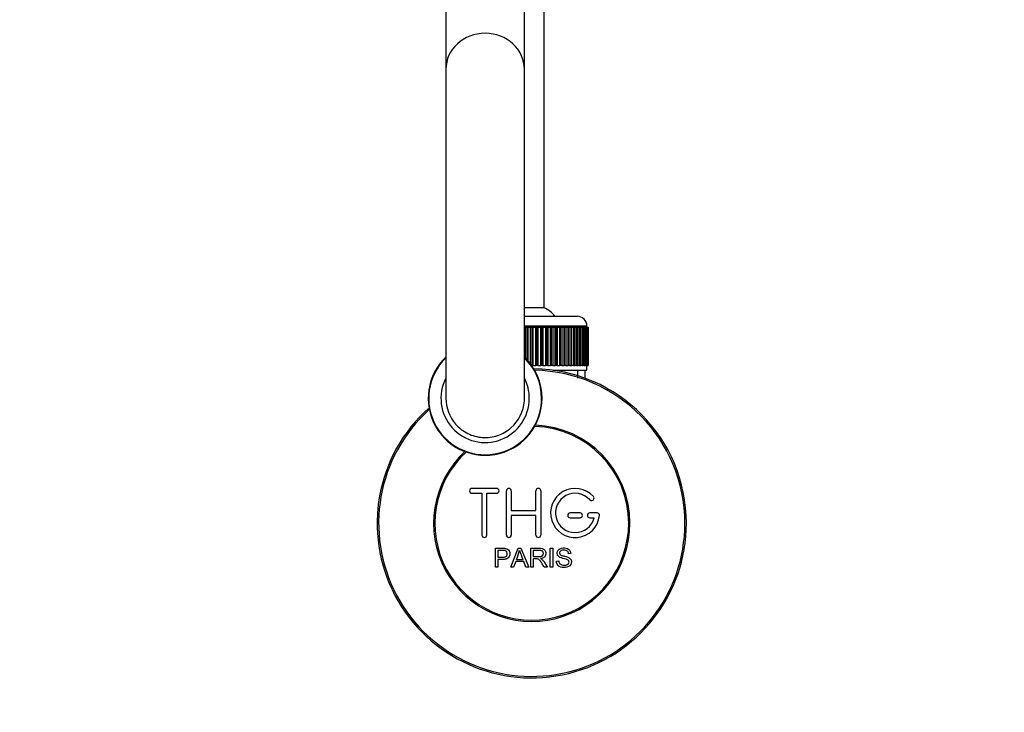
# Model space of a CAD drawing. Units: millimetres. Extents: x 0 to 1478, y 0 to 1761.
# Drawn here: x 614 to 814, y 263 to 405 of the extents above; entities that cross this region are included whole.
import ezdxf
from ezdxf import colors
from ezdxf.entities.mleader import LeaderData, LeaderLine
from ezdxf.math import Vec2, Vec3

# ---------------------------------------------------------------- set-up
doc = ezdxf.new("R2010")
doc.units = ezdxf.units.MM
doc.layers.add('DV3_Défaut', color=7, linetype='Continuous')
doc.layers.add('Défaut', color=7, linetype='Continuous')

# ---------------------------------------------------------------- blocks, each defined once
blk = doc.blocks.new('_DOT')
at = {"color": 0}
blk.add_line((0, 0), (-1, 0), dxfattribs=at)
at = {"color": 0, "const_width": 0.333}
blk.add_lwpolyline([(-0.1665, 0, 1), (0.1665, 0, 1)], format="xyb", close=True, dxfattribs=at)
blk = doc.blocks.new('SE2')
at = {"layer": 'DV3_Défaut', "color": 7, "linetype": 'Continuous'}
for p, q in [((720.58, 345.88), (720.58, 487.4)), ((700.58, 417.4), (700.58, 394.48)), ((716.58, 394.48), (716.58, 417.4)), ((700.58, 394.48), (700.58, 327.41)), ((716.58, 327.41), (716.58, 394.48)), ((720.58, 345.88), (716.58, 345.88)), ((716.58, 344.13), (727.33, 344.13)), ((729.33, 342.13), (716.58, 342.13)), ((716.58, 341.93), (716.82, 341.93)), ((716.82, 335.56), (716.82, 341.93)), ((716.82, 341.93), (717.07, 341.93)), ((717.07, 341.93), (717.07, 335.3)), ((717.07, 341.93), (717.28, 341.93)), ((717.28, 341.93), (717.85, 341.93)), ((717.28, 341.93), (717.28, 335.07)), ((717.85, 334.37), (717.85, 341.93)), ((717.85, 341.93), (718.08, 341.93)), ((718.08, 341.93), (718.08, 334.13)), ((718.08, 341.93), (718.31, 341.93)), ((718.31, 341.93), (718.88, 341.93)), ((718.31, 341.93), (718.31, 334.13)), ((718.88, 334.13), (718.88, 341.93)), ((718.88, 341.93), (719.09, 341.93)), ((719.09, 341.93), (719.09, 334.13)), ((719.09, 341.93), (719.34, 341.93)), ((719.34, 341.93), (719.91, 341.93)), ((719.34, 341.93), (719.34, 334.13)), ((719.91, 334.13), (719.91, 341.93)), ((719.91, 341.93), (720.09, 341.93)), ((720.09, 341.93), (720.09, 334.13)), ((720.09, 341.93), (720.36, 341.93)), ((720.36, 341.93), (720.92, 341.93)), ((720.36, 341.93), (720.36, 334.13)), ((720.92, 334.13), (720.92, 341.93)), ((720.92, 341.93), (721.07, 341.93)), ((721.07, 341.93), (721.07, 334.13)), ((721.07, 341.93), (721.36, 341.93)), ((721.36, 341.93), (721.9, 341.93)), ((721.36, 341.93), (721.36, 334.13)), ((721.9, 334.13), (721.9, 341.93)), ((721.9, 341.93), (722.03, 341.93)), ((722.03, 341.93), (722.03, 334.13)), ((722.03, 341.93), (722.34, 341.93)), ((722.34, 341.93), (722.86, 341.93)), ((722.34, 341.93), (722.34, 334.13)), ((722.86, 334.13), (722.86, 341.93)), ((722.86, 341.93), (722.96, 341.93)), ((722.96, 341.93), (722.96, 334.13)), ((722.96, 341.93), (723.28, 341.93)), ((723.28, 341.93), (723.78, 341.93)), ((723.28, 341.93), (723.28, 334.13)), ((723.78, 334.13), (723.78, 341.93)), ((723.78, 341.93), (723.85, 341.93)), ((723.85, 341.93), (723.85, 334.13)), ((723.85, 341.93), (724.18, 341.93)), ((724.18, 341.93), (724.65, 341.93)), ((724.18, 341.93), (724.18, 334.13)), ((724.65, 334.13), (724.65, 341.93)), ((724.65, 341.93), (724.69, 341.93)), ((724.69, 341.93), (724.69, 334.13)), ((724.69, 341.93), (725.03, 341.93)), ((725.03, 341.93), (725.47, 341.93)), ((725.03, 341.93), (725.03, 334.13)), ((725.47, 334.13), (725.47, 341.93)), ((725.47, 341.93), (725.48, 341.93)), ((725.48, 341.93), (725.48, 334.13)), ((725.48, 341.93), (725.82, 341.93)), ((725.82, 341.93), (726.23, 341.93)), ((725.82, 341.93), (725.82, 334.13)), ((726.23, 341.93), (726.55, 341.93)), ((726.23, 334.13), (726.23, 341.93)), ((726.55, 341.93), (726.93, 341.93)), ((726.55, 341.93), (726.55, 334.13)), ((726.93, 341.93), (727.21, 341.93)), ((726.93, 334.13), (726.93, 341.93)), ((727.21, 341.93), (727.55, 341.93)), ((727.21, 341.93), (727.21, 334.13)), ((727.55, 341.93), (727.8, 341.93)), ((727.55, 334.13), (727.55, 341.93)), ((727.8, 341.93), (728.1, 341.93)), ((727.8, 341.93), (727.8, 334.13)), ((728.1, 341.93), (728.32, 341.93)), ((728.1, 334.13), (728.1, 341.93)), ((728.32, 341.93), (728.56, 341.93)), ((728.32, 341.93), (728.32, 334.13)), ((728.56, 341.93), (728.74, 341.93)), ((728.56, 334.13), (728.56, 341.93)), ((728.74, 341.93), (728.94, 341.93)), ((728.74, 341.93), (728.74, 334.13)), ((728.94, 341.93), (729.09, 341.93)), ((728.94, 334.13), (728.94, 341.93)), ((729.09, 341.93), (729.24, 341.93)), ((729.09, 341.93), (729.09, 334.13)), ((729.24, 341.93), (729.34, 341.93)), ((729.24, 334.13), (729.24, 341.93)), ((729.33, 341.93), (729.33, 342.13)), ((729.34, 341.93), (729.44, 341.93)), ((729.34, 341.93), (729.34, 334.13)), ((729.44, 341.93), (729.51, 341.93)), ((729.44, 334.13), (729.44, 341.93)), ((729.51, 341.93), (729.56, 341.93)), ((729.51, 341.93), (729.51, 334.13)), ((729.56, 341.93), (729.58, 341.93)), ((729.56, 334.13), (729.56, 341.93)), ((729.58, 341.93), (729.58, 341.93)), ((729.58, 341.93), (729.58, 334.13)), ((729.58, 334.13), (729.58, 341.93)), ((718.08, 334.13), (718.03, 334.13)), ((718.31, 334.13), (718.08, 334.13)), ((718.31, 334.13), (718.88, 334.13)), ((719.09, 334.13), (718.88, 334.13)), ((719.34, 334.13), (719.09, 334.13)), ((719.34, 334.13), (719.91, 334.13)), ((720.09, 334.13), (719.91, 334.13)), ((720.36, 334.13), (720.09, 334.13)), ((720.36, 334.13), (720.92, 334.13)), ((721.07, 334.13), (720.92, 334.13)), ((721.36, 334.13), (721.07, 334.13)), ((721.36, 334.13), (721.9, 334.13)), ((722.03, 334.13), (721.9, 334.13)), ((722.34, 334.13), (722.03, 334.13)), ((722.34, 334.13), (722.86, 334.13)), ((722.42, 333.13), (729.33, 333.13)), ((722.96, 334.13), (722.86, 334.13)), ((723.28, 334.13), (722.96, 334.13)), ((723.28, 334.13), (723.78, 334.13)), ((723.85, 334.13), (723.78, 334.13)), ((724.18, 334.13), (723.85, 334.13)), ((724.18, 334.13), (724.65, 334.13)), ((724.69, 334.13), (724.65, 334.13)), ((725.03, 334.13), (724.69, 334.13)), ((725.03, 334.13), (725.47, 334.13)), ((725.48, 334.13), (725.47, 334.13)), ((725.82, 334.13), (725.48, 334.13)), ((725.82, 334.13), (726.23, 334.13)), ((726.55, 334.13), (726.23, 334.13)), ((726.55, 334.13), (726.93, 334.13)), ((727.21, 334.13), (726.93, 334.13)), ((727.21, 334.13), (727.55, 334.13)), ((727.4, 333.13), (727.4, 331.5)), ((727.8, 334.13), (727.55, 334.13)), ((727.8, 334.13), (728.1, 334.13)), ((728.32, 334.13), (728.1, 334.13)), ((728.32, 334.13), (728.56, 334.13)), ((728.74, 334.13), (728.56, 334.13)), ((728.74, 334.13), (728.94, 334.13)), ((728.93, 331.5), (728.93, 333.13)), ((729.09, 334.13), (728.94, 334.13)), ((729.09, 334.13), (729.24, 334.13)), ((729.34, 334.13), (729.24, 334.13)), ((729.33, 333.13), (729.33, 334.13)), ((729.34, 334.13), (729.44, 334.13)), ((729.51, 334.13), (729.44, 334.13)), ((729.51, 334.13), (729.56, 334.13)), ((729.58, 334.13), (729.56, 334.13)), ((729.58, 334.13), (729.58, 334.13)), ((710.91, 309.05), (705.91, 309.05)), ((705.91, 308.05), (707.91, 308.05)), ((707.91, 308.05), (707.91, 299.55)), ((708.91, 299.55), (708.91, 308.05)), ((708.91, 308.05), (710.91, 308.05)), ((712.91, 299.55), (712.91, 308.55)), ((713.91, 308.55), (713.91, 304.55)), ((718.91, 304.55), (718.91, 308.55)), ((719.91, 308.55), (719.91, 299.55)), ((713.91, 304.55), (718.91, 304.55)), ((718.91, 303.55), (713.91, 303.55)), ((713.91, 303.55), (713.91, 299.55)), ((718.91, 299.55), (718.91, 303.55)), ((727.91, 304.05), (725.91, 304.05)), ((725.91, 303.05), (727.91, 303.05)), ((731.39, 304.05), (729.91, 304.05)), ((729.91, 303.05), (730.79, 303.05)), ((710.66, 292.98), (710.66, 296.85)), ((711.17, 296.4), (711.17, 295.01)), ((713.84, 292.98), (715.33, 296.85)), ((715.33, 296.85), (715.88, 296.85)), ((715.88, 296.85), (717.46, 292.98)), ((717.87, 292.98), (717.87, 296.85)), ((718.38, 296.42), (718.38, 295.15)), ((721.85, 292.98), (721.85, 296.85)), ((721.85, 296.85), (722.37, 296.85)), ((722.37, 296.85), (722.37, 292.98)), ((726.05, 295.76), (725.56, 295.73)), ((711.17, 292.98), (710.66, 292.98)), ((711.17, 294.56), (711.17, 292.98)), ((714.38, 292.98), (713.84, 292.98)), ((714.8, 294.15), (714.38, 292.98)), ((716.43, 294.15), (714.8, 294.15)), ((714.95, 294.57), (716.27, 294.57)), ((716.88, 292.98), (716.43, 294.15)), ((717.46, 292.98), (716.88, 292.98)), ((718.38, 292.98), (717.87, 292.98)), ((718.38, 294.7), (718.38, 292.98)), ((721.28, 292.98), (720.64, 292.98)), ((722.37, 292.98), (721.85, 292.98)), ((723.1, 294.23), (723.58, 294.27))]:
    blk.add_line(p, q, dxfattribs=at)
for centre, radius, start, end in [((718.08, 340.43), 6, 38.0731, 65.3757), ((727.33, 342.13), 2, 0, 90), ((708.58, 327.4), 11.6, 133.6028, 0), ((708.58, 327.4), 11.5, 134.0792, 0), ((708.58, 327.4), 11.6, 0, 46.3972), ((708.58, 327.4), 11.5, 0, 45.9208), ((718.08, 301.93), 31.5, 0, 89.2527), ((718.08, 301.93), 31.2, 0, 88.9187), ((708.58, 327.4), 9, 152.734, 0), ((708.58, 327.4), 9, 0, 27.266), ((718.08, 301.93), 31.5, 131.6579, 0), ((718.08, 301.93), 31.2, 131.992, 0), ((718.08, 301.93), 19.75, 0, 88.2967), ((718.08, 301.93), 20, 0, 87.9293), ((718.08, 301.93), 20, 132.9814, 0), ((718.08, 301.93), 19.75, 132.614, 0), ((705.91, 308.55), 0.5, 90, 270), ((710.91, 308.55), 0.5, 270, 90), ((713.41, 308.55), 0.5, 0, 180), ((719.41, 308.55), 0.5, 0, 180), ((726.91, 304.05), 5, 41.8103, 353.6206), ((726.91, 304.05), 4, 41.8103, 345.5225), ((730.27, 307.05), 0.5, 221.8103, 41.8103), ((725.91, 303.55), 0.5, 90, 270), ((727.91, 303.55), 0.5, 270, 90), ((729.91, 303.55), 0.5, 90, 270), ((731.39, 303.55), 0.5, 353.6206, 90), ((708.41, 299.55), 0.5, 180, 0), ((713.41, 299.55), 0.5, 180, 0), ((719.41, 299.55), 0.5, 180, 0), ((704.37, 299.22), 11.56, 336.2717, 346.0894), ((748.38, 307.32), 34.55, 198.3483, 201.6523)]:
    blk.add_arc(centre, radius, start, end, dxfattribs=at)
blk.add_ellipse((708.58, 394.48), major_axis=(-8, 0), ratio=0.916667, start_param=3.141593, end_param=6.283185, dxfattribs=at)
for points, knots in [([(700.58, 327.42), (700.59, 325.51), (701.3, 323.59), (703.24, 321.36), (704.09, 320.71), (705.97, 319.78), (706.99, 319.5), (709.1, 319.36), (710.15, 319.49), (712.14, 320.17), (713.06, 320.7), (715.42, 322.76), (716.42, 324.79), (716.58, 327.07), (716.58, 327.27), (716.58, 327.47)], [0, 0, 0, 0, 0.228419, 0.228419, 0.353072, 0.353072, 0.477725, 0.477725, 0.602377, 0.602377, 0.72703, 0.72703, 0.976335, 0.976335, 1, 1, 1, 1]), ([(723.58, 294.27), (723.6, 294.06), (723.67, 293.85), (723.97, 293.54), (724.17, 293.45), (724.59, 293.36), (724.8, 293.36), (725.23, 293.44), (725.44, 293.53), (725.69, 293.88), (725.72, 294.13), (725.48, 294.49), (725.27, 294.57), (724.65, 294.75), (724.21, 294.81), (723.64, 295.08), (723.46, 295.22), (723.25, 295.59), (723.22, 295.82), (723.29, 296.24), (723.4, 296.44), (723.72, 296.73), (723.92, 296.81), (724.55, 296.97), (724.99, 296.94), (725.78, 296.59), (726.04, 296.19), (726.05, 295.76)], [0, 0, 0, 0, 0.0625, 0.0625, 0.125, 0.125, 0.1875, 0.1875, 0.25, 0.25, 0.3125, 0.3125, 0.375, 0.375, 0.5, 0.5, 0.5625, 0.5625, 0.625, 0.625, 0.6875, 0.6875, 0.75, 0.75, 0.875, 0.875, 1, 1, 1, 1]), ([(710.66, 296.85), (711.22, 296.85), (711.78, 296.87), (712.62, 296.84), (712.91, 296.8), (713.39, 296.5), (713.54, 296.24), (713.64, 295.68), (713.6, 295.39), (713.34, 294.9), (713.1, 294.71), (712.57, 294.56), (712.28, 294.56), (711.73, 294.56), (711.45, 294.56), (711.17, 294.56)], [0, 0, 0, 0, 0.25, 0.25, 0.375, 0.375, 0.5, 0.5, 0.625, 0.625, 0.75, 0.75, 0.875, 0.875, 1, 1, 1, 1]), ([(711.17, 295.01), (711.53, 295.01), (711.89, 295), (712.25, 295.01), (712.38, 295.02), (712.51, 295.03), (712.63, 295.07), (712.7, 295.09), (712.76, 295.12), (712.82, 295.16), (712.88, 295.2), (712.93, 295.25), (712.97, 295.31), (713.01, 295.36), (713.03, 295.42), (713.05, 295.48), (713.08, 295.57), (713.08, 295.66), (713.08, 295.75), (713.08, 295.83), (713.06, 295.92), (713.03, 295.99), (713, 296.07), (712.96, 296.14), (712.9, 296.2), (712.85, 296.25), (712.79, 296.3), (712.73, 296.33), (712.67, 296.35), (712.61, 296.37), (712.55, 296.38), (712.27, 296.42), (711.99, 296.4), (711.72, 296.4), (711.53, 296.4), (711.35, 296.4), (711.17, 296.4)], [0, 0, 0, 0, 0.231765, 0.231765, 0.231765, 0.316277, 0.316277, 0.316277, 0.361783, 0.361783, 0.361783, 0.408006, 0.408006, 0.408006, 0.448771, 0.448771, 0.448771, 0.50874, 0.50874, 0.50874, 0.561715, 0.561715, 0.561715, 0.615279, 0.615279, 0.615279, 0.661556, 0.661556, 0.661556, 0.702535, 0.702535, 0.702535, 0.881689, 0.881689, 0.881689, 1, 1, 1, 1]), ([(717.87, 296.85), (718.49, 296.85), (719.1, 296.87), (719.72, 296.85), (719.88, 296.85), (720.03, 296.83), (720.19, 296.8), (720.29, 296.78), (720.4, 296.74), (720.49, 296.69), (720.58, 296.64), (720.67, 296.56), (720.73, 296.48), (720.81, 296.38), (720.87, 296.27), (720.91, 296.16), (720.95, 296.05), (720.97, 295.92), (720.97, 295.8), (720.97, 295.68), (720.95, 295.55), (720.9, 295.43), (720.86, 295.32), (720.8, 295.21), (720.72, 295.12), (720.65, 295.04), (720.56, 294.98), (720.47, 294.92), (720.33, 294.85), (720.18, 294.8), (720.02, 294.77), (719.97, 294.76), (719.92, 294.75), (719.87, 294.74)], [0, 0, 0, 0, 0.342367, 0.342367, 0.342367, 0.429636, 0.429636, 0.429636, 0.489631, 0.489631, 0.489631, 0.550431, 0.550431, 0.550431, 0.618335, 0.618335, 0.618335, 0.686568, 0.686568, 0.686568, 0.757145, 0.757145, 0.757145, 0.82455, 0.82455, 0.82455, 0.884309, 0.884309, 0.884309, 0.97195, 0.97195, 0.97195, 1, 1, 1, 1]), ([(718.38, 295.15), (718.79, 295.15), (719.2, 295.13), (719.61, 295.15), (719.72, 295.15), (719.84, 295.16), (719.95, 295.19), (720.03, 295.21), (720.1, 295.24), (720.16, 295.28), (720.21, 295.31), (720.26, 295.35), (720.3, 295.4), (720.34, 295.45), (720.37, 295.5), (720.39, 295.56), (720.42, 295.63), (720.44, 295.7), (720.44, 295.76), (720.44, 295.83), (720.44, 295.91), (720.42, 295.97), (720.4, 296.04), (720.36, 296.11), (720.32, 296.16), (720.28, 296.21), (720.23, 296.26), (720.18, 296.29), (720.12, 296.33), (720.06, 296.35), (720, 296.37), (719.88, 296.41), (719.75, 296.42), (719.62, 296.42), (719.21, 296.42), (718.79, 296.42), (718.38, 296.42)], [0, 0, 0, 0, 0.254173, 0.254173, 0.254173, 0.326818, 0.326818, 0.326818, 0.373831, 0.373831, 0.373831, 0.41241, 0.41241, 0.41241, 0.45084, 0.45084, 0.45084, 0.494322, 0.494322, 0.494322, 0.538141, 0.538141, 0.538141, 0.5837, 0.5837, 0.5837, 0.62279, 0.62279, 0.62279, 0.663667, 0.663667, 0.663667, 0.744083, 0.744083, 0.744083, 1, 1, 1, 1]), ([(725.56, 295.73), (725.54, 295.94), (725.45, 296.15), (725.12, 296.42), (724.89, 296.46), (724.46, 296.47), (724.24, 296.46), (723.85, 296.26), (723.72, 296.05), (723.74, 295.73), (723.79, 295.63), (723.95, 295.48), (724.05, 295.44), (724.35, 295.33), (724.57, 295.29), (725.19, 295.14), (725.64, 295.04), (726.21, 294.41), (726.24, 293.9), (725.79, 293.16), (725.36, 292.97), (724.51, 292.89), (724.06, 292.94), (723.33, 293.38), (723.11, 293.8), (723.1, 294.23)], [0, 0, 0, 0, 0.0625, 0.0625, 0.125, 0.125, 0.1875, 0.1875, 0.25, 0.25, 0.28125, 0.28125, 0.3125, 0.3125, 0.375, 0.375, 0.5, 0.5, 0.625, 0.625, 0.75, 0.75, 0.875, 0.875, 1, 1, 1, 1]), ([(720.64, 292.98), (720.5, 293.2), (720.36, 293.42), (720.08, 293.86), (719.94, 294.08), (719.75, 294.33), (719.71, 294.38), (719.62, 294.48), (719.57, 294.52), (719.42, 294.64), (719.29, 294.69), (719.1, 294.7), (719.03, 294.7), (718.9, 294.7), (718.71, 294.7), (718.51, 294.7), (718.38, 294.7)], [0, 0, 0, 0, 0.25, 0.25, 0.5, 0.5, 0.5625, 0.5625, 0.625, 0.625, 0.75, 0.75, 0.8125, 0.8125, 0.875, 1, 1, 1, 1]), ([(719.87, 294.74), (719.96, 294.7), (720.05, 294.66), (720.2, 294.55), (720.26, 294.48), (720.46, 294.26), (720.56, 294.11), (720.87, 293.63), (721.07, 293.3), (721.28, 292.98)], [0, 0, 0, 0, 0.125, 0.125, 0.25, 0.25, 0.5, 0.5, 1, 1, 1, 1])]:
    blk.add_open_spline(points, degree=3, knots=knots, dxfattribs=at)

msp = doc.modelspace()

# ---------------------------------------------------------------- block references
at = {"layer": 'Défaut'}
msp.add_blockref('SE2', (0, 0), dxfattribs=at)

# ---------------------------------------------------------------- leaders
at = {"layer": 'Défaut', "color": 7, "linetype": 'Continuous'}
ml = msp.add_multileader_mtext('Standard', dxfattribs=at)
ml.set_content('{\\pxsm0.9;\\fSolid Edge ISO|b1||i0||c0|p34;\\W1.;05/06/2018\\P}', color=256)
ml.set_leader_properties()
ml.set_arrow_properties(name='DOT')
ml.build(insert=Vec2(0, 0))
ml.multileader.update_dxf_attribs({"leader_type": 0, "dogleg_length": 0, "arrow_head_size": 12})
ctx = ml.context
ctx.base_point, ctx.char_height, ctx.arrow_head_size, ctx.landing_gap_size = Vec3(1390.41, 1750.71), 12, 12, 4.2
notes = []
notes.append((ctx, [(0, (0, 0, 0), (0, 0), (1, 0), 1, [])]))
ctx.mtext.insert = Vec3(1392.41, 1756.83)
for ctx, leaders in notes:
    for number, flags, end, landing, length, lines in leaders:
        leader = LeaderData()
        leader.index, (leader.has_last_leader_line, leader.has_dogleg_vector, leader.attachment_direction) = number, flags
        leader.last_leader_point, leader.dogleg_vector, leader.dogleg_length = Vec3(end), Vec3(landing), length
        for number, points, colour, breaks in lines:
            line = LeaderLine()
            line.index, line.vertices, line.color, line.breaks = number, Vec3.list(points), colors.encode_raw_color(colour), breaks
            leader.lines.append(line)
        ctx.leaders.append(leader)

doc.saveas('drawing.dxf')
